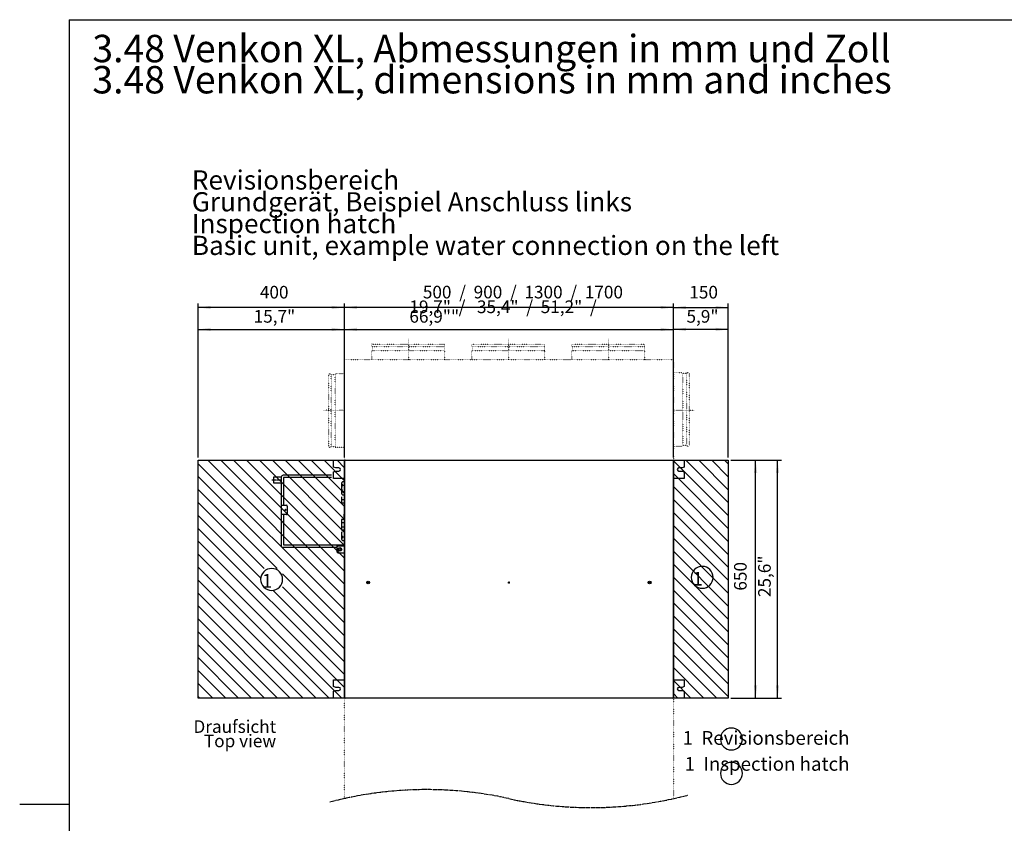
# Model space of a CAD drawing. Units: millimetres. Extents: x -135 to 6117, y -91 to 4381.
# Drawn here: x -135 to 2559, y 2093 to 4290 of the extents above; entities that cross this region are included whole.
import ezdxf

# ---------------------------------------------------------------- set-up
doc = ezdxf.new("R2010")
doc.units = ezdxf.units.MM
doc.linetypes.add('DOT_CENTER', pattern=[14, 12, -1, 0, -1])
doc.linetypes.add('DOTTED', pattern=[1, 0, -1])
doc.layers.add('1', color=7, linetype='Continuous')
doc.styles.add('CONVERTER_18', font='txt.shx', dxfattribs={"width": 0.9})
doc.styles.add('CONVERTER_19', font='txt.shx', dxfattribs={"width": 0.99})
doc.dimstyles.new('ME10_DIM_59', dxfattribs={"dimtxt": 34.5, "dimasz": 34.5, "dimexe": 11.25, "dimexo": 7.5, "dimgap": 13.5, "dimtad": 1, "dimdec": 0, "dimdsep": 46, "dimtxsty": 'CONVERTER_19', "dimsah": 1, "dimcen": 0.09, "dimclrd": 6, "dimclre": 6, "dimclrt": 3, "dimadec": 0, "dimazin": 0, "dimtfac": 1, "dimtdec": 4, "dimtix": 1, "dimtmove": 0, "dimatfit": 3, "dimfxl": 1, "dimtolj": 1, "dimtzin": 0, "dimarcsym": 0})
doc.dimstyles.new('ME10_DIM_60', dxfattribs={"dimtxt": 34.5, "dimasz": 34.5, "dimexe": 11.25, "dimexo": 7.5, "dimgap": 13.5, "dimtad": 1, "dimdec": 0, "dimdsep": 46, "dimtxsty": 'CONVERTER_19', "dimsah": 1, "dimcen": 0.09, "dimclrd": 6, "dimclre": 6, "dimclrt": 3, "dimadec": 0, "dimazin": 0, "dimtfac": 1, "dimtdec": 4, "dimtix": 1, "dimtmove": 0, "dimatfit": 3, "dimfxl": 1, "dimtolj": 1, "dimtzin": 0, "dimarcsym": 0})
doc.dimstyles.new('ME10_DIM_61', dxfattribs={"dimtxt": 34.5, "dimasz": 34.5, "dimexe": 11.25, "dimexo": 7.5, "dimgap": 13.5, "dimtad": 1, "dimdec": 0, "dimdsep": 46, "dimtxsty": 'CONVERTER_19', "dimsah": 1, "dimcen": 0.09, "dimclrd": 6, "dimclre": 6, "dimclrt": 3, "dimadec": 0, "dimazin": 0, "dimtfac": 1, "dimtdec": 4, "dimtix": 1, "dimtmove": 0, "dimatfit": 3, "dimfxl": 1, "dimtolj": 1, "dimtzin": 0, "dimarcsym": 0})
doc.dimstyles.new('ME10_DIM_62', dxfattribs={"dimtxt": 34.5, "dimasz": 34.5, "dimexe": 11.25, "dimexo": 7.5, "dimgap": 13.5, "dimtad": 1, "dimdec": 0, "dimdsep": 46, "dimtxsty": 'CONVERTER_19', "dimsah": 1, "dimcen": 0.09, "dimclrd": 6, "dimclre": 6, "dimclrt": 3, "dimadec": 0, "dimazin": 0, "dimtfac": 1, "dimtdec": 4, "dimtix": 1, "dimtmove": 0, "dimatfit": 3, "dimfxl": 1, "dimtolj": 1, "dimtzin": 0, "dimarcsym": 0})
doc.dimstyles.new('ME10_DIM_67', dxfattribs={"dimtxt": 34.5, "dimasz": 34.5, "dimexe": 11.25, "dimexo": 7.5, "dimgap": 13.5, "dimtad": 1, "dimdec": 1, "dimlfac": 0.03937, "dimdsep": 46, "dimtxsty": 'CONVERTER_18', "dimsah": 1, "dimcen": 0.09, "dimclrd": 250, "dimclre": 250, "dimclrt": 3, "dimadec": 0, "dimazin": 0, "dimtfac": 1, "dimtdec": 4, "dimtix": 1, "dimtmove": 0, "dimatfit": 3, "dimfxl": 1, "dimtolj": 1, "dimtzin": 0, "dimarcsym": 0})
doc.dimstyles.new('ME10_DIM_70', dxfattribs={"dimtxt": 34.5, "dimasz": 34.5, "dimexe": 11.25, "dimexo": 7.5, "dimgap": 13.5, "dimtad": 1, "dimdec": 1, "dimlfac": 0.03937, "dimdsep": 46, "dimtxsty": 'CONVERTER_18', "dimsah": 1, "dimcen": 0.09, "dimclrd": 250, "dimclre": 250, "dimclrt": 3, "dimadec": 0, "dimazin": 0, "dimtfac": 1, "dimtdec": 4, "dimtix": 1, "dimtmove": 0, "dimatfit": 3, "dimfxl": 1, "dimtolj": 1, "dimtzin": 0, "dimarcsym": 0})
doc.dimstyles.new('ME10_DIM_72', dxfattribs={"dimtxt": 34.5, "dimasz": 34.5, "dimexe": 11.25, "dimexo": 7.5, "dimgap": 13.5, "dimtad": 1, "dimdec": 1, "dimlfac": 0.03937, "dimdsep": 46, "dimtxsty": 'CONVERTER_18', "dimsah": 1, "dimcen": 0.09, "dimclrd": 250, "dimclre": 250, "dimclrt": 3, "dimadec": 0, "dimazin": 0, "dimtfac": 1, "dimtdec": 4, "dimtix": 1, "dimtmove": 0, "dimatfit": 3, "dimfxl": 1, "dimtolj": 1, "dimtzin": 0, "dimarcsym": 0})
doc.dimstyles.new('ME10_DIM_73', dxfattribs={"dimtxt": 34.5, "dimasz": 34.5, "dimexe": 11.25, "dimexo": 7.5, "dimgap": 13.5, "dimtad": 1, "dimdec": 1, "dimlfac": 0.03937, "dimdsep": 46, "dimtxsty": 'CONVERTER_18', "dimsah": 1, "dimcen": 0.09, "dimclrd": 250, "dimclre": 250, "dimclrt": 3, "dimadec": 0, "dimazin": 0, "dimtfac": 1, "dimtdec": 4, "dimtix": 1, "dimtmove": 0, "dimatfit": 3, "dimfxl": 1, "dimtolj": 1, "dimtzin": 0, "dimarcsym": 0})
pattern_1 = [(315, (0, 0), (17.67767, 17.67767), [])]

# ---------------------------------------------------------------- blocks, each defined once
blk = doc.blocks.new('_tb_frame_A3QV')
at = {"layer": '1', "color": 7, "linetype": 'Continuous'}
for q in [(395, 286), (0, 0)]:
    blk.add_line((0, 286), q, dxfattribs=at)
at = {"layer": '1', "color": 2, "linetype": 'Continuous'}
blk.add_line((-9, 143), (0, 143), dxfattribs=at)
blk = doc.blocks.new('*D52')
at = {"layer": '1', "color": 6, "linetype": 'Continuous'}
for p, q in [((1811, 3085.2), (1889.8, 3085.2)), ((1878.5, 2435.2), (1878.5, 3085.2)), ((1811, 2435.2), (1889.8, 2435.2))]:
    blk.add_line(p, q, dxfattribs=at)
at = {"layer": '1', "color": 6}
for points in [[(1883.1, 3050.7), (1874, 3050.7), (1878.5, 3085.2)], [(1874, 2469.7), (1883.1, 2469.7), (1878.5, 2435.2)]]:
    blk.add_solid(points, dxfattribs=at)
at = {"layer": '1', "color": 3, "insert": (1864.9, 2728.8), "char_height": 34.5, "attachment_point": 7, "rotation": 90, "line_spacing_factor": 0.454545, "style": 'CONVERTER_19'}
blk.add_mtext('650', dxfattribs=at)
blk = doc.blocks.new('*D53')
at = {"layer": '1', "color": 6, "linetype": 'Continuous'}
for p, q in [((1653.5, 3367.7), (1653.5, 3514.4)), ((1653.5, 3503.2), (1803.5, 3503.2)), ((1803.5, 3092.7), (1803.5, 3514.4))]:
    blk.add_line(p, q, dxfattribs=at)
at = {"layer": '1', "color": 6}
for points in [[(1688, 3507.7), (1688, 3498.6), (1653.5, 3503.2)], [(1769, 3498.6), (1769, 3507.7), (1803.5, 3503.2)]]:
    blk.add_solid(points, dxfattribs=at)
at = {"layer": '1', "color": 3, "insert": (1697.2, 3516.9), "char_height": 34.5, "attachment_point": 7, "rotation": 0.0001, "line_spacing_factor": 0.454545, "style": 'CONVERTER_19'}
blk.add_mtext('150', dxfattribs=at)
blk = doc.blocks.new('*D54')
at = {"layer": '1', "color": 6, "linetype": 'Continuous'}
for p, q in [((353.5, 3092.7), (353.5, 3514.4)), ((753.5, 3503.2), (353.5, 3503.2)), ((753.5, 3367.7), (753.5, 3514.4))]:
    blk.add_line(p, q, dxfattribs=at)
at = {"layer": '1', "color": 6}
for points in [[(388, 3507.7), (388, 3498.6), (353.5, 3503.2)], [(719, 3498.6), (719, 3507.7), (753.5, 3503.2)]]:
    blk.add_solid(points, dxfattribs=at)
at = {"layer": '1', "color": 3, "insert": (522.2, 3516.9), "char_height": 34.5, "attachment_point": 7, "rotation": 0.0001, "line_spacing_factor": 0.454545, "style": 'CONVERTER_19'}
blk.add_mtext('400', dxfattribs=at)
blk = doc.blocks.new('*D55')
at = {"layer": '1', "color": 6, "linetype": 'Continuous'}
for p, q in [((753.5, 3367.7), (753.5, 3514.4)), ((1653.5, 3503.2), (753.5, 3503.2)), ((1653.5, 3367.7), (1653.5, 3514.4))]:
    blk.add_line(p, q, dxfattribs=at)
at = {"layer": '1', "color": 6}
for points in [[(788, 3507.7), (788, 3498.6), (753.5, 3503.2)], [(1619, 3498.6), (1619, 3507.7), (1653.5, 3503.2)]]:
    blk.add_solid(points, dxfattribs=at)
at = {"layer": '1', "color": 3, "insert": (968.1, 3517.2), "char_height": 34.5, "attachment_point": 7, "rotation": 0.0001, "line_spacing_factor": 0.454545, "style": 'CONVERTER_19'}
blk.add_mtext('500  /  900  /  1300  /  1700', dxfattribs=at)
blk = doc.blocks.new('*D60')
at = {"layer": '1', "color": 250, "linetype": 'Continuous'}
for p, q in [((1811, 3085.2), (1949.8, 3085.2)), ((1938.5, 2435.2), (1938.5, 3085.2)), ((1811, 2435.2), (1949.8, 2435.2))]:
    blk.add_line(p, q, dxfattribs=at)
at = {"layer": '1', "color": 250}
for points in [[(1943.1, 3050.7), (1934, 3050.7), (1938.5, 3085.2)], [(1934, 2469.7), (1943.1, 2469.7), (1938.5, 2435.2)]]:
    blk.add_solid(points, dxfattribs=at)
at = {"layer": '1', "color": 3, "insert": (1920.1, 2711.2), "char_height": 34.5, "attachment_point": 7, "rotation": 90, "line_spacing_factor": 0.454545, "style": 'CONVERTER_18'}
blk.add_mtext('\\C3;25,6\\C3;"', dxfattribs=at)
blk = doc.blocks.new('*D63')
at = {"layer": '1', "color": 250, "linetype": 'Continuous'}
for p, q in [((753.5, 3092.7), (753.5, 3454.4)), ((1653.5, 3092.7), (1653.5, 3454.4)), ((753.5, 3443.2), (1653.5, 3443.2))]:
    blk.add_line(p, q, dxfattribs=at)
at = {"layer": '1', "color": 250}
for points in [[(788, 3447.7), (788, 3438.6), (753.5, 3443.2)], [(1619, 3438.6), (1619, 3447.7), (1653.5, 3443.2)]]:
    blk.add_solid(points, dxfattribs=at)
at = {"layer": '1', "color": 3, "insert": (931.3, 3461.6), "char_height": 34.5, "attachment_point": 7, "rotation": 0.0001, "line_spacing_factor": 0.454545, "style": 'CONVERTER_18'}
blk.add_mtext('\\C3;19,7"  /   35,4"  /  51,2"  /  66,9"\\C3;"', dxfattribs=at)
blk = doc.blocks.new('*D65')
at = {"layer": '1', "color": 250, "linetype": 'Continuous'}
for p, q in [((353.5, 3092.7), (353.5, 3454.4)), ((753.5, 3092.7), (753.5, 3454.4)), ((353.5, 3443.2), (753.5, 3443.2))]:
    blk.add_line(p, q, dxfattribs=at)
at = {"layer": '1', "color": 250}
for points in [[(388, 3447.7), (388, 3438.6), (353.5, 3443.2)], [(719, 3438.6), (719, 3447.7), (753.5, 3443.2)]]:
    blk.add_solid(points, dxfattribs=at)
at = {"layer": '1', "color": 3, "insert": (505.1, 3461.6), "char_height": 34.5, "attachment_point": 7, "rotation": 0.0001, "line_spacing_factor": 0.454545, "style": 'CONVERTER_18'}
blk.add_mtext('\\C3;15,7\\C3;"', dxfattribs=at)
blk = doc.blocks.new('*D66')
at = {"layer": '1', "color": 250, "linetype": 'Continuous'}
for p, q in [((1653.5, 3092.7), (1653.5, 3454.4)), ((1803.5, 3092.7), (1803.5, 3454.4)), ((1803.5, 3443.2), (1653.5, 3443.2))]:
    blk.add_line(p, q, dxfattribs=at)
at = {"layer": '1', "color": 250}
for points in [[(1688, 3447.7), (1688, 3438.6), (1653.5, 3443.2)], [(1769, 3438.6), (1769, 3447.7), (1803.5, 3443.2)]]:
    blk.add_solid(points, dxfattribs=at)
at = {"layer": '1', "color": 3, "insert": (1689.5, 3461.6), "char_height": 34.5, "attachment_point": 7, "rotation": 0.0001, "line_spacing_factor": 0.454545, "style": 'CONVERTER_18'}
blk.add_mtext('\\C3;5,9\\C3;"', dxfattribs=at)

msp = doc.modelspace()

# ---------------------------------------------------------------- hatches: boundary and pattern name
at = {"layer": '1', "linetype": 'Continuous'}
h = msp.add_hatch(dxfattribs=at)
h.set_pattern_fill('_USER', color=6, scale=25, angle=315, pattern_type=0)
h.set_pattern_definition(pattern_1)
h.paths.add_polyline_path([(753.55, 2435.19), (353.55, 2435.19), (353.55, 3085.19), (753.55, 3085.19)])
h.paths.add_polyline_path([(524.29, 2729.48), (584.29, 2729.48), (584.29, 2789.48), (524.29, 2789.48)], flags=16)
h.paths.add_polyline_path([(524.29, 2729.48), (584.29, 2729.48), (584.29, 2789.48), (524.29, 2789.48)], flags=16)
h.paths.add_polyline_path([(524.29, 2729.48), (584.29, 2729.48), (584.29, 2789.48), (524.29, 2789.48)], flags=16)
h.paths.add_polyline_path([(524.29, 2729.48), (584.29, 2729.48), (584.29, 2789.48), (524.29, 2789.48)], flags=16)
h.paths.add_polyline_path([(524.29, 2729.48), (584.29, 2729.48), (584.29, 2789.48), (524.29, 2789.48)], flags=16)
h.paths.add_polyline_path([(524.29, 2729.48), (584.29, 2729.48), (584.29, 2789.48), (524.29, 2789.48)], flags=16)
h.paths.add_polyline_path([(524.29, 2729.48), (584.29, 2729.48), (584.29, 2789.48), (524.29, 2789.48)], flags=16)
h.paths.add_polyline_path([(524.29, 2729.48), (584.29, 2729.48), (584.29, 2789.48), (524.29, 2789.48)], flags=16)
h.paths.add_polyline_path([(524.29, 2729.48), (584.29, 2729.48), (584.29, 2789.48), (524.29, 2789.48)], flags=16)
h = msp.add_hatch(dxfattribs=at)
h.set_pattern_fill('_USER', color=6, scale=25, angle=315, pattern_type=0)
h.set_pattern_definition(pattern_1)
h.paths.add_polyline_path([(1803.55, 2435.19), (1653.55, 2435.19), (1653.55, 3085.19), (1803.55, 3085.19)])
h.paths.add_polyline_path([(1702.47, 2735.18), (1762.47, 2735.18), (1762.47, 2795.18), (1702.47, 2795.18)], flags=16)
h.paths.add_polyline_path([(1702.47, 2735.18), (1762.47, 2735.18), (1762.47, 2795.18), (1702.47, 2795.18)], flags=16)
h.paths.add_polyline_path([(1702.47, 2735.18), (1762.47, 2735.18), (1762.47, 2795.18), (1702.47, 2795.18)], flags=16)
h.paths.add_polyline_path([(1702.47, 2735.18), (1762.47, 2735.18), (1762.47, 2795.18), (1702.47, 2795.18)], flags=16)
h.paths.add_polyline_path([(1702.47, 2735.18), (1762.47, 2735.18), (1762.47, 2795.18), (1702.47, 2795.18)], flags=16)
h.paths.add_polyline_path([(1702.47, 2735.18), (1762.47, 2735.18), (1762.47, 2795.18), (1702.47, 2795.18)], flags=16)
h.paths.add_polyline_path([(1702.47, 2735.18), (1762.47, 2735.18), (1762.47, 2795.18), (1702.47, 2795.18)], flags=16)
h.paths.add_polyline_path([(1702.47, 2735.18), (1762.47, 2735.18), (1762.47, 2795.18), (1702.47, 2795.18)], flags=16)
h.paths.add_polyline_path([(1702.47, 2735.18), (1762.47, 2735.18), (1762.47, 2795.18), (1702.47, 2795.18)], flags=16)
h.paths.add_polyline_path([(1702.47, 2735.18), (1762.47, 2735.18), (1762.47, 2795.18), (1702.47, 2795.18)], flags=16)
h.paths.add_polyline_path([(1702.47, 2735.18), (1762.47, 2735.18), (1762.47, 2795.18), (1702.47, 2795.18)], flags=16)
h.paths.add_polyline_path([(1702.47, 2735.18), (1762.47, 2735.18), (1762.47, 2795.18), (1702.47, 2795.18)], flags=16)
h.paths.add_polyline_path([(1702.47, 2735.18), (1762.47, 2735.18), (1762.47, 2795.18), (1702.47, 2795.18)], flags=16)
h.paths.add_polyline_path([(1702.47, 2735.18), (1762.47, 2735.18), (1762.47, 2795.18), (1702.47, 2795.18)], flags=16)

# ---------------------------------------------------------------- linework, layer by layer
at = {"layer": '1', "color": 6, "linetype": 'DOTTED'}
for p, q in [((828.55, 3402.69), (828.55, 3396.33)), ((828.55, 3396.33), (1028.55, 3396.33)), ((829.05, 3403.19), (1028.03, 3403.19)), ((830.05, 3396.33), (830.05, 3385.87)), ((929.85, 3360.19), (929.85, 3418.19)), ((1027.05, 3396.33), (1027.05, 3385.87)), ((1028.55, 3402.69), (1028.55, 3396.33)), ((1102.25, 3402.69), (1102.25, 3396.33)), ((1102.25, 3396.33), (1302.25, 3396.33)), ((1102.75, 3403.19), (1301.73, 3403.19)), ((1103.75, 3396.33), (1103.75, 3385.87)), ((1203.55, 3360.19), (1203.55, 3418.19)), ((1300.75, 3396.33), (1300.75, 3385.87)), ((1302.25, 3402.69), (1302.25, 3396.33)), ((1375.95, 3402.69), (1375.95, 3396.33)), ((1375.95, 3396.33), (1575.95, 3396.33)), ((1376.45, 3403.19), (1575.43, 3403.19)), ((1377.45, 3396.33), (1377.45, 3385.87)), ((1477.25, 3360.19), (1477.25, 3418.19)), ((1574.45, 3396.33), (1574.45, 3385.87)), ((1575.95, 3402.69), (1575.95, 3396.33)), ((828.55, 3383.19), (828.55, 3360.19)), ((830.05, 3385.87), (1027.05, 3385.87)), ((1028.55, 3360.19), (1028.55, 3383.19)), ((1102.25, 3383.19), (1102.25, 3360.19)), ((1103.75, 3385.87), (1300.75, 3385.87)), ((1302.25, 3360.19), (1302.25, 3383.19)), ((1375.95, 3383.19), (1375.95, 3360.19)), ((1377.45, 3385.87), (1574.45, 3385.87)), ((1575.95, 3360.19), (1575.95, 3383.19)), ((1653.55, 3360.19), (753.55, 3360.19)), ((753.55, 3085.19), (753.55, 3360.19)), ((1653.55, 3360.19), (1653.55, 3085.19)), ((710.55, 3121.89), (710.55, 3320.88)), ((711.05, 3321.39), (717.4, 3321.39)), ((717.4, 3121.39), (717.4, 3321.39)), ((717.4, 3319.89), (727.87, 3319.89)), ((727.87, 3122.89), (727.87, 3319.89)), ((753.55, 3321.39), (730.55, 3321.39)), ((1676.54, 3323.99), (1653.54, 3323.99)), ((1679.22, 3322.49), (1679.22, 3125.49)), ((1689.69, 3322.49), (1679.22, 3322.49)), ((1696.04, 3323.99), (1689.69, 3323.99)), ((1689.69, 3323.99), (1689.69, 3123.99)), ((1696.54, 3323.48), (1696.54, 3124.5)), ((753.55, 3222.69), (695.55, 3222.69)), ((1653.55, 3222.69), (1711.54, 3222.69)), ((1689.69, 3125.49), (1679.22, 3125.49)), ((711.05, 3121.39), (717.4, 3121.39)), ((717.4, 3122.89), (727.87, 3122.89)), ((730.55, 3121.39), (753.55, 3121.39)), ((1653.54, 3123.99), (1676.54, 3123.99)), ((1696.04, 3123.99), (1689.69, 3123.99)), ((753.55, 2160.19), (753.55, 2435.19)), ((1653.55, 2435.19), (1653.55, 2160.19))]:
    msp.add_line(p, q, dxfattribs=at)
at = {"layer": '1', "color": 250, "linetype": 'Continuous'}
for p, q in [((353.55, 2435.19), (353.55, 3085.19)), ((353.55, 3085.19), (753.55, 3085.19)), ((753.55, 3085.19), (753.55, 2435.19)), ((1653.55, 2435.19), (1653.55, 3085.19)), ((1653.55, 3085.19), (1803.55, 3085.19)), ((1803.55, 3085.19), (1803.55, 2435.19)), ((753.55, 2435.19), (353.55, 2435.19)), ((1803.55, 2435.19), (1653.55, 2435.19))]:
    msp.add_line(p, q, dxfattribs=at)
at = {"layer": '1', "color": 1, "linetype": 'Continuous'}
for p, q in [((723.55, 3085.19), (753.55, 3085.19)), ((723.55, 3066.44), (723.55, 3085.19)), ((753.55, 3085.19), (753.55, 3082.59)), ((1653.55, 3085.19), (1653.55, 3082.59)), ((1653.55, 3085.19), (1683.55, 3085.19)), ((1683.55, 3085.19), (1683.55, 3066.44)), ((729.84, 3064.44), (723.55, 3066.44)), ((723.55, 3053.94), (729.84, 3055.94)), ((723.55, 3035.19), (723.55, 3053.94)), ((738.55, 3064.44), (729.84, 3064.44)), ((729.84, 3055.94), (738.55, 3055.94)), ((1677.25, 3064.44), (1668.55, 3064.44)), ((1668.55, 3055.94), (1677.25, 3055.94)), ((1683.55, 3066.44), (1677.25, 3064.44)), ((1677.25, 3055.94), (1683.55, 3053.94)), ((1683.55, 3053.94), (1683.55, 3035.19)), ((580.55, 3039.19), (580.55, 2850.69)), ((718.55, 3044.19), (585.55, 3044.19)), ((753.55, 3035.19), (723.55, 3035.19)), ((1683.55, 3035.19), (1653.55, 3035.19)), ((583.05, 2848.19), (733.55, 2848.19)), ((723.55, 2485.19), (753.55, 2485.19)), ((723.55, 2466.44), (723.55, 2485.19)), ((1653.55, 2485.19), (1683.55, 2485.19)), ((1683.55, 2485.19), (1683.55, 2466.44)), ((729.84, 2464.44), (723.55, 2466.44)), ((723.55, 2453.94), (729.84, 2455.94)), ((723.55, 2435.19), (723.55, 2453.94)), ((738.55, 2464.44), (729.84, 2464.44)), ((729.84, 2455.94), (738.55, 2455.94)), ((1677.25, 2464.44), (1668.55, 2464.44)), ((1668.55, 2455.94), (1677.25, 2455.94)), ((1683.55, 2466.44), (1677.25, 2464.44)), ((1677.25, 2455.94), (1683.55, 2453.94)), ((1683.55, 2453.94), (1683.55, 2435.19)), ((753.55, 2435.19), (723.55, 2435.19)), ((753.55, 2435.19), (753.55, 2437.79)), ((1653.55, 2437.79), (1653.55, 2435.19)), ((1683.55, 2435.19), (1653.55, 2435.19))]:
    msp.add_line(p, q, dxfattribs=at)
at = {"layer": '1', "color": 2, "linetype": 'Continuous'}
for p, q in [((753.55, 3085.19), (1650.95, 3085.19)), ((753.55, 2437.79), (753.55, 3082.59)), ((1653.55, 3082.59), (1653.55, 2437.79)), ((1650.95, 2435.19), (756.15, 2435.19))]:
    msp.add_line(p, q, dxfattribs=at)
at = {"layer": '1', "color": 6, "linetype": 'DOT_CENTER'}
msp.add_line((580.55, 3031.19), (554.8, 3031.19), dxfattribs=at)
at = {"layer": '1', "color": 6, "linetype": 'Continuous'}
for p, q in [((559.8, 3038.69), (559.8, 3023.69)), ((580.55, 3038.69), (559.8, 3038.69)), ((559.8, 3023.69), (580.55, 3023.69)), ((586.4, 3038.25), (586.4, 2962.69)), ((718.55, 3038.25), (586.4, 3038.25)), ((745.55, 3021.68), (745.55, 2994.71)), ((753.55, 3026.67), (748.05, 3026.67)), ((748.05, 3017.68), (753.55, 3017.68)), ((748.05, 2999.7), (753.55, 2999.7)), ((748.05, 2990.71), (753.55, 2990.71)), ((745.55, 2985.71), (745.55, 2969.14)), ((745.55, 2978.14), (753.55, 2978.14)), ((745.55, 2969.14), (753.55, 2969.14)), ((583.55, 2962.69), (594.8, 2962.69)), ((594.8, 2936.69), (583.55, 2936.69)), ((586.4, 2936.69), (586.4, 2853.95)), ((597.3, 2960.19), (597.3, 2939.19)), ((751.55, 2937.69), (751.55, 2929.69)), ((753.55, 2937.69), (751.55, 2937.69)), ((745.55, 2923.21), (745.55, 2894.52)), ((753.55, 2923.21), (745.55, 2923.21)), ((753.55, 2914.21), (745.55, 2914.21)), ((751.55, 2933.69), (753.55, 2933.69)), ((751.55, 2929.69), (753.55, 2929.69)), ((745.55, 2903.53), (753.55, 2903.53)), ((753.55, 2894.52), (745.55, 2894.52)), ((745.55, 2889.52), (745.55, 2870.68)), ((753.55, 2874.68), (748.05, 2874.68)), ((748.05, 2865.69), (753.55, 2865.69)), ((586.4, 2853.95), (753.55, 2853.95)), ((733.55, 2833.94), (733.55, 2853.95)), ((733.55, 2848.94), (736.05, 2851.44)), ((736.05, 2831.44), (733.55, 2833.94)), ((736.05, 2851.44), (753.55, 2851.44)), ((753.55, 2831.44), (736.05, 2831.44)), ((815.92, 2751.19), (821.17, 2751.19)), ((818.55, 2753.81), (818.55, 2748.56)), ((1200.92, 2751.19), (1206.17, 2751.19)), ((1203.55, 2753.81), (1203.55, 2748.56)), ((1585.92, 2751.19), (1591.17, 2751.19)), ((1588.55, 2753.81), (1588.55, 2748.56))]:
    msp.add_line(p, q, dxfattribs=at)
at = {"layer": '1', "color": 1}
for points in [[(554.29, 2729.48), (554.29, 2729.48, 0.4142136), (584.29, 2759.48), (584.29, 2759.48, 0.4142136), (554.29, 2789.48), (554.29, 2789.48, 0.4142136), (524.29, 2759.48), (524.29, 2759.48, 0.4142136)], [(1732.47, 2735.18), (1732.47, 2735.18, 0.4142136), (1762.47, 2765.18), (1762.47, 2765.18, 0.4142136), (1732.47, 2795.18), (1732.47, 2795.18, 0.4142136), (1702.47, 2765.18), (1702.47, 2765.18, 0.4142136)], [(1812.47, 2293.18), (1812.47, 2293.18, 0.4142136), (1842.47, 2323.18), (1842.47, 2323.18, 0.4142136), (1812.47, 2353.18), (1812.47, 2353.18, 0.4142136), (1782.47, 2323.18), (1782.47, 2323.18, 0.4142136)], [(1812.47, 2199.18), (1812.47, 2199.18, 0.4142136), (1842.47, 2229.18), (1842.47, 2229.18, 0.4142136), (1812.47, 2259.18), (1812.47, 2259.18, 0.4142136), (1782.47, 2229.18), (1782.47, 2229.18, 0.4142136)]]:
    msp.add_lwpolyline(points, format="xyb", close=True, dxfattribs=at)
at = {"layer": '1', "color": 6, "linetype": 'Continuous'}
for centre, radius in [((592.3, 2949.69), 1.6), ((741.05, 2841.44), 5.02), ((741.05, 2841.44), 2.99), ((818.55, 2751.19), 4), ((1588.55, 2751.19), 4)]:
    msp.add_circle(centre, radius, dxfattribs=at)
at = {"layer": '1', "color": 6, "linetype": 'DOTTED'}
for centre, radius, start, end in [((829.05, 3402.68), 0.503, 93.02214, 179.63397), ((1028.03, 3402.67), 0.512, 1.35014, 86.99091), ((1102.75, 3402.68), 0.503, 93.02214, 179.63397), ((1301.73, 3402.67), 0.512, 1.35014, 86.99091), ((1376.45, 3402.68), 0.503, 93.02214, 179.63397), ((1575.43, 3402.67), 0.512, 1.35014, 86.99091), ((831.71, 3383.18), 3.17, 121.79943, 179.81598), ((1025.33, 3383.15), 3.21, 0.66657, 57.79878), ((1105.41, 3383.18), 3.17, 121.79943, 179.81598), ((1299.03, 3383.15), 3.21, 0.66657, 57.79878), ((1379.11, 3383.18), 3.17, 121.79943, 179.81598), ((1572.73, 3383.15), 3.21, 0.66657, 57.79878), ((711.06, 3320.88), 0.512, 91.35014, 176.99091), ((730.58, 3318.18), 3.21, 90.66657, 147.79878), ((1676.53, 3320.82), 3.17, 31.79943, 89.81598), ((1696.04, 3323.48), 0.503, 3.02214, 89.63397), ((1676.51, 3127.2), 3.21, 270.66657, 327.79878), ((711.05, 3121.89), 0.503, 183.02214, 269.63397), ((730.56, 3124.56), 3.17, 211.79943, 269.81598), ((1696.03, 3124.5), 0.512, 271.35014, 356.99091)]:
    msp.add_arc(centre, radius, start, end, dxfattribs=at)
at = {"layer": '1', "color": 2, "linetype": 'Continuous'}
for centre, start, end in [((756.15, 3082.59), 90, 180), ((1650.95, 3082.59), 359.97031, 90), ((756.15, 2437.79), 180, 270), ((1650.95, 2437.79), 270, 359.97031)]:
    msp.add_arc(centre, 2.6, start, end, dxfattribs=at)
at = {"layer": '1', "color": 1, "linetype": 'Continuous'}
for centre, radius, start, end in [((738.55, 3060.19), 4.25, 270, 90), ((1668.55, 3060.19), 4.25, 90, 270), ((585.55, 3039.19), 5, 90, 180), ((583.05, 2850.69), 2.5, 180, 270), ((738.55, 2460.19), 4.25, 270, 90), ((1668.55, 2460.19), 4.25, 90, 270)]:
    msp.add_arc(centre, radius, start, end, dxfattribs=at)
at = {"layer": '1', "color": 6, "linetype": 'Continuous'}
for centre, radius, start, end in [((750.79, 3022.17), 5.27, 121.38532, 238.61468), ((762.96, 3008.69), 17.41, 148.91815, 211.08185), ((750.79, 2995.2), 5.27, 121.38532, 238.61468), ((594.8, 2960.19), 2.5, 0, 90), ((594.8, 2939.19), 2.5, 270, 0), ((762.96, 2883.67), 17.41, 160.35226, 211.08185), ((750.79, 2870.18), 5.27, 121.38532, 238.61468)]:
    msp.add_arc(centre, radius, start, end, dxfattribs=at)
at = {"layer": '1', "color": 6, "linetype": 'DOT_CENTER'}
for centre, start, end in [((978.55, 1142.77), 77.52985, 104.73321), ((1428.55, 3177.61), 257.52985, 284.73321)]:
    msp.add_arc(centre, 1042, start, end, dxfattribs=at)

# ---------------------------------------------------------------- block references
at = {"xscale": 15, "yscale": 15, "zscale": 15}
msp.add_blockref('_tb_frame_A3QV', (0, 0), dxfattribs=at)

# ---------------------------------------------------------------- texts
at = {"layer": '1', "color": 3, "style": 'CONVERTER_18'}
for s, insert, char_height, attachment_point, line_spacing_factor in [('3.48 Venkon XL, Abmessungen in mm und Zoll\\P3.48 Venkon XL, dimensions in mm and inches', (63.75, 4065), 75, 7, 0.681818), ('Revisionsbereich\\PGrundgerät, Beispiel Anschluss links\\PInspection hatch\\PBasic unit, example water connection on the left', (336.05, 3630.19), 52.5, 7, 0.681818), ('1', (1734.33, 2780.18), 37.5, 3, 0.681818), ('1', (556.16, 2774.48), 37.5, 3, 0.681818), ('Draufsicht\\PTop view', (566.72, 2374.4), 34.5, 3, 0.681818), ('1  Revisionsbereich\\P1  Inspection hatch', (2135.39, 2344.9), 37.5, 3, 1.136364)]:
    msp.add_mtext(s, dxfattribs=dict(at, insert=insert, char_height=char_height, attachment_point=attachment_point, line_spacing_factor=line_spacing_factor))

# ---------------------------------------------------------------- dimensions: what is measured, and where the dimension line sits
at = {"layer": '1'}
dim = msp.add_linear_dim(base=(1653.55, 3503.19), p1=(753.55, 3360.19), p2=(1653.55, 3360.19), text='500  /  900  /  1300  /  1700', dimstyle='ME10_DIM_62', dxfattribs=at)
dim.commit()
dim.dimension.update_dxf_attribs({"geometry": '*D55', "text_midpoint": (1203.55, 3534.2), "text_rotation": 0.00014})
for base, p1, p2, text, dimstyle, picture, middle in [((753.55, 3443.19), (1653.55, 3085.19), (753.55, 3085.19), '19,7"  /   35,4"  /  51,2"  /  66,9""', 'ME10_DIM_70', '*D63', (1203.55, 3476.39)), ((353.55, 3443.19), (753.55, 3085.19), (353.55, 3085.19), '<>"', 'ME10_DIM_72', '*D65', (553.55, 3472.1)), ((1803.55, 3443.19), (1653.55, 3085.19), (1803.55, 3085.19), '<>"', 'ME10_DIM_73', '*D66', (1728.55, 3472.19))]:
    dim = msp.add_linear_dim(base=base, p1=p1, p2=p2, text=text, dimstyle=dimstyle, override={"dimpost": '"'}, dxfattribs=at)
    dim.commit()
    dim.dimension.update_dxf_attribs({"geometry": picture, "text_midpoint": middle, "text_rotation": 0.00014})
for base, p1, p2, dimstyle, picture, middle in [((753.55, 3503.19), (353.55, 3085.19), (753.55, 3360.19), 'ME10_DIM_61', '*D54', (553.55, 3529.82)), ((1653.55, 3503.19), (1803.55, 3085.19), (1653.55, 3360.19), 'ME10_DIM_60', '*D53', (1728.55, 3529.82))]:
    dim = msp.add_linear_dim(base=base, p1=p1, p2=p2, dimstyle=dimstyle, dxfattribs=at)
    dim.commit()
    dim.dimension.update_dxf_attribs({"geometry": picture, "text_midpoint": middle, "text_rotation": 0.00014})
dim = msp.add_linear_dim(base=(1878.55, 2435.19), p1=(1803.55, 3085.19), p2=(1803.55, 2435.19), angle=90, dimstyle='ME10_DIM_59', dxfattribs=at)
dim.commit()
dim.dimension.update_dxf_attribs({"geometry": '*D52', "text_midpoint": (1851.91, 2760.19), "text_rotation": 90})
dim = msp.add_linear_dim(base=(1938.55, 2435.19), p1=(1803.55, 3085.19), p2=(1803.55, 2435.19), angle=90, text='<>"', dimstyle='ME10_DIM_67', override={"dimpost": '"'}, dxfattribs=at)
dim.commit()
dim.dimension.update_dxf_attribs({"geometry": '*D60', "text_midpoint": (1909.55, 2760.19), "text_rotation": 90})

doc.saveas('drawing.dxf')
